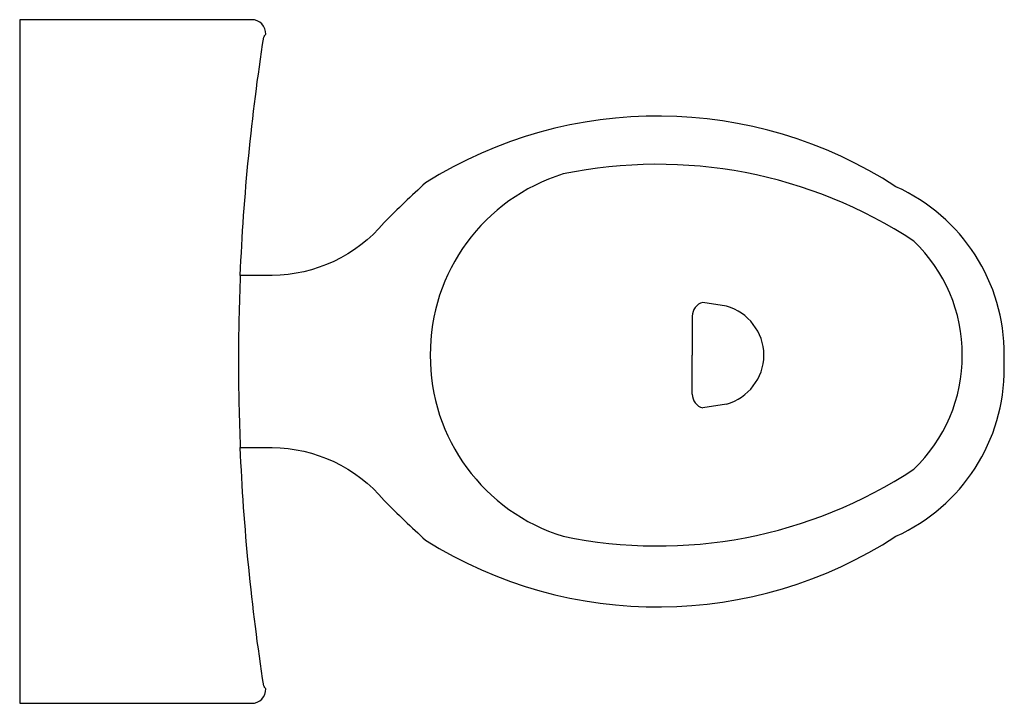
# Model space of a CAD drawing. Extents: x -0.007 to 0.713, y -0.264 to 0.236.
import ezdxf

# ---------------------------------------------------------------- set-up
doc = ezdxf.new("R2010")
doc.units = 0
doc.header["$MEASUREMENT"] = 0
doc.layers.get('0').update_dxf_attribs({"linetype": 'CONTINUOUS'})

msp = doc.modelspace()

# ---------------------------------------------------------------- linework, layer by layer
for p, q in [((0.5101, 0.02648), (0.49278, 0.02923)), ((0.48505, 0.01917), (0.48505, -0.00939)), ((0.48505, -0.03795), (0.48505, -0.00939)), ((0.5101, -0.04526), (0.49278, -0.04801))]:
    msp.add_line(p, q)
msp.add_lwpolyline([(0.63405, 0.11378, 0.292266), (0.28996, 0.11672, 0.012444), (0.25958, 0.08758, -0.22035), (0.1776, 0.04895), (0.15435, 0.04895, -0.027994), (0.17151, 0.22327, 0.025098), (0.17291, 0.22541, 0.424628), (0.1628, 0.23597), (-0.00706, 0.23597), (-0.00706, -0.01403), (-0.00706, -0.26403), (0.1628, -0.26403, 0.424628), (0.17291, -0.25347, 0.025098), (0.17151, -0.25133, -0.027994), (0.15435, -0.077), (0.1776, -0.077, -0.22035), (0.25958, -0.11563, 0.012444), (0.28996, -0.14478, 0.292266), (0.63405, -0.14183, 0.296764), (0.71335, -0.01867), (0.71335, -0.00939, 0.296764)], format="xyb", close=True)
msp.add_lwpolyline([(0.63405, 0.11378, 0.292266), (0.28996, 0.11672, 0.012444), (0.25958, 0.08758, -0.22035), (0.1776, 0.04895), (0.15435, 0.04895, -0.027994), (0.17151, 0.22327, 0.025098), (0.17291, 0.22541, 0.424628), (0.1628, 0.23597), (-0.00706, 0.23597), (-0.00706, -0.01403), (-0.00706, -0.26403), (0.1628, -0.26403, 0.424628), (0.17291, -0.25347, 0.025098), (0.17151, -0.25133, -0.027994), (0.15435, -0.077), (0.1776, -0.077, -0.22035), (0.25958, -0.11563, 0.012444), (0.28996, -0.14478, 0.292266), (0.63405, -0.14183, 0.296764), (0.71335, -0.01867), (0.71335, -0.00939, 0.296764)], format="xyb", close=True)
for centre, radius, start, end in [((0.45973, -0.21073), 0.34093, 56.63443, 101.69441), ((0.43126, -0.00872), 0.13796, 107.12729, 180.27712), ((0.56799, -0.00872), 0.11456, 359.66627, 46.23325), ((1.7185, -0.01697), 1.56554, 177.58706, 179.89249), ((0.49524, 0.01932), 0.01019, 103.9744, 180.84957), ((0.49965, -0.00991), 0.03786, 0.95427, 73.98576), ((1.7185, -0.01109), 1.56554, 180.10751, 182.41294), ((0.43126, -0.01006), 0.13796, 179.72288, 252.87271), ((0.49965, -0.00887), 0.03786, 286.01424, 359.04573), ((0.56799, -0.01006), 0.11456, 313.76675, 0.33373), ((0.49524, -0.0381), 0.01019, 179.15043, 256.0256), ((0.45973, 0.19195), 0.34093, 258.30559, 303.36557)]:
    msp.add_arc(centre, radius, start, end)

doc.saveas('drawing.dxf')
